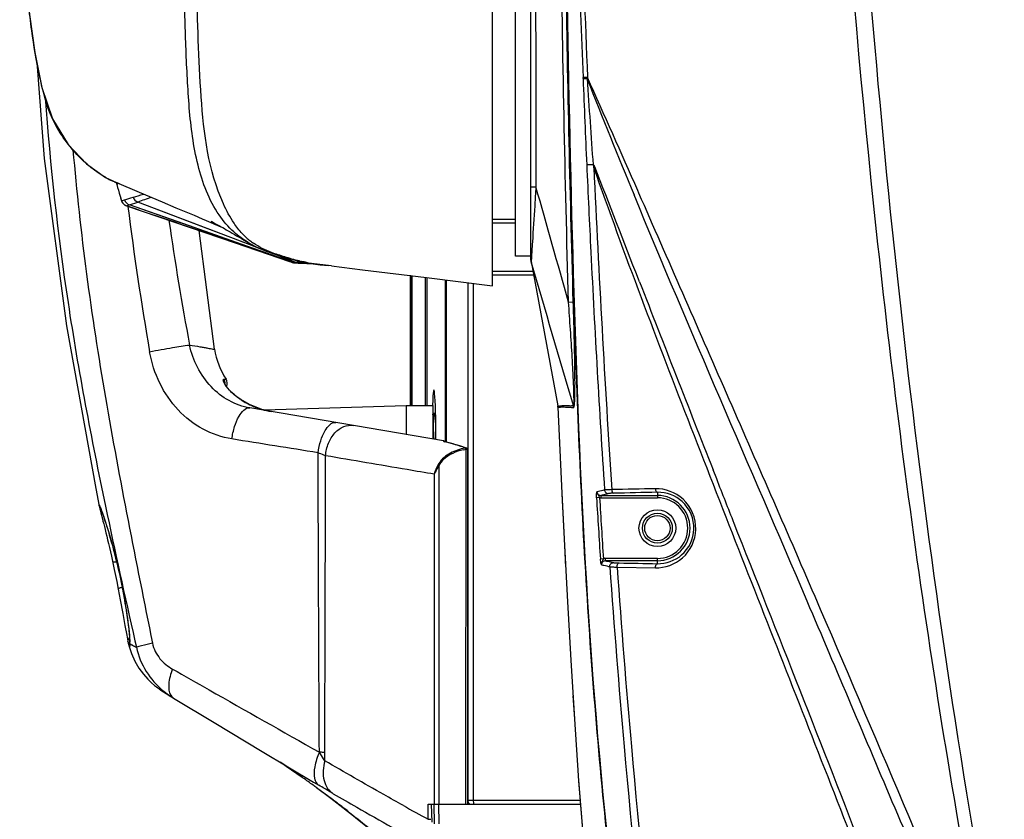
# Model space of a CAD drawing. Units: millimetres. Extents: x 49150 to 54947, y -3977 to 122.
# Drawn here: x 51804 to 51932, y -868 to -764 of the extents above; entities that cross this region are included whole.
import ezdxf

# ---------------------------------------------------------------- set-up
doc = ezdxf.new("R2010")
doc.units = ezdxf.units.MM
doc.layers.add('02___PRT_ALL_AXES', color=7, linetype='Continuous')
doc.layers.add('06___PRT_ALL_SURFS', color=7, linetype='Continuous')

msp = doc.modelspace()

# ---------------------------------------------------------------- linework, layer by layer
at = {"color": 7, "linetype": 'Continuous'}
for p, q in [((51865.41, -798.71), (51865.41, -675.98)), ((51816.29, -785.27), (51816.36, -785.51)), ((51816.31, -785.26), (51819.28, -786.51)), ((51816.37, -785.25), (51816.43, -785.49)), ((51816.71, -785.43), (51816.41, -785.3)), ((51816.98, -787.62), (51817.37, -787.51)), ((51816.99, -787.63), (51817.37, -787.5)), ((51819.28, -786.51), (51822.27, -787.77)), ((51817.62, -788.29), (51817.64, -788.3)), ((51817.63, -788.29), (51818.02, -788.17)), ((51817.64, -788.3), (51818.02, -788.17)), ((51818.01, -788.16), (51819.11, -787.8)), ((51825.12, -790.66), (51818.02, -788.17)), ((51831.85, -793.03), (51818.02, -788.17)), ((51825.96, -790.41), (51819.1, -787.8)), ((51828.25, -791.29), (51819.1, -787.8)), ((51822.27, -787.77), (51824.08, -788.54)), ((51824.08, -788.54), (51826.44, -789.53)), ((51826.44, -789.53), (51827.52, -789.99)), ((51827.52, -789.99), (51828.02, -790.2)), ((51828.02, -790.2), (51828.32, -790.33)), ((51868.41, -790.07), (51865.41, -790.08)), ((51868.41, -790.07), (51865.41, -790.08)), ((51833.35, -793.55), (51825.12, -790.66)), ((51833.44, -793.27), (51825.96, -790.41)), ((51831.95, -792.7), (51828.25, -791.29)), ((51828.64, -790.28), (51828.75, -790.35)), ((51829.47, -790.83), (51829.72, -790.94)), ((51829.72, -790.94), (51830.16, -791.13)), ((51868.41, -790.57), (51865.41, -790.57)), ((51829.33, -792.28), (51828.11, -791.87)), ((51833.32, -793.65), (51829.33, -792.28)), ((51832.8, -793.03), (51831.95, -792.7)), ((51832.99, -792.77), (51833.51, -793.08)), ((51832.97, -793.53), (51831.82, -793.14)), ((51831.83, -793.14), (51838.88, -795.54)), ((51833.35, -793.55), (51831.85, -793.03)), ((51833.32, -793.65), (51832.97, -793.53)), ((51838.89, -795.54), (51833.32, -793.65)), ((51833.93, -793.86), (51833.32, -793.65)), ((51839.3, -795.64), (51833.35, -793.55)), ((51835.3, -793.98), (51833.44, -793.27)), ((51835.3, -793.98), (51833.44, -793.27)), ((51839.63, -795.63), (51836.47, -794.43)), ((51837.87, -794.96), (51836.47, -794.43)), ((51838.9, -795.5), (51837.84, -795.13)), ((51870.41, -794.84), (51870.41, -795.33)), ((51838.88, -795.54), (51839.11, -795.62)), ((51839.3, -795.64), (51838.9, -795.5)), ((51839.11, -795.62), (51839.21, -795.65)), ((51839.19, -795.65), (51839.3, -795.64)), ((51839.2, -795.65), (51839.3, -795.64)), ((51839.29, -795.64), (51839.63, -795.63)), ((51839.3, -795.64), (51839.3, -795.64)), ((51839.63, -795.63), (51839.63, -795.63)), ((51839.77, -795.75), (51839.87, -795.75)), ((51839.77, -795.75), (51840.41, -795.77)), ((51839.87, -795.75), (51839.89, -795.75)), ((51839.89, -795.75), (51839.89, -795.75)), ((51839.89, -795.75), (51840.31, -795.77)), ((51840.19, -795.76), (51840.22, -795.76)), ((51840.22, -795.76), (51840.22, -795.76)), ((51841.15, -795.82), (51840.22, -795.76)), ((51840.22, -795.76), (51840.44, -795.77)), ((51840.44, -795.59), (51840.26, -795.51)), ((51840.28, -795.77), (51840.29, -795.77)), ((51840.38, -795.6), (51840.44, -795.59)), ((51840.54, -795.6), (51840.42, -795.54)), ((51840.44, -795.77), (51840.59, -795.77)), ((51840.45, -795.6), (51840.53, -795.59)), ((51840.5, -795.6), (51840.51, -795.6)), ((51840.51, -795.6), (51840.52, -795.6)), ((51840.52, -795.6), (51840.54, -795.6)), ((51840.53, -795.59), (51840.53, -795.59)), ((51840.54, -795.6), (51840.54, -795.6)), ((51840.59, -795.77), (51840.91, -795.77)), ((51840.91, -795.77), (51841.1, -795.78)), ((51841.09, -795.78), (51841.18, -795.78)), ((51841.12, -795.78), (51841.13, -795.78)), ((51841.13, -795.78), (51841.15, -795.78)), ((51841.15, -795.78), (51841.17, -795.78)), ((51841.17, -795.78), (51841.18, -795.78)), ((51841.18, -795.78), (51841.26, -795.78)), ((51841.26, -795.78), (51841.35, -795.78)), ((51841.35, -795.78), (51841.39, -795.78)), ((51843.98, -796.09), (51841.39, -795.78)), ((51841.39, -795.78), (51841.39, -795.78)), ((51841.39, -795.78), (51841.39, -795.78)), ((51841.39, -795.78), (51841.39, -795.78)), ((51841.39, -795.78), (51841.39, -795.78)), ((51844.4, -796.14), (51843.98, -796.09)), ((51854.64, -797.36), (51854.64, -814.34)), ((51854.72, -814.34), (51854.72, -797.37)), ((51854.91, -814.34), (51854.91, -797.4)), ((51856.67, -814.34), (51856.67, -797.66)), ((51856.86, -814.34), (51856.86, -797.66)), ((51859.2, -797.95), (51859.2, -819.04)), ((51870.75, -797.34), (51865.41, -797.34)), ((51859.35, -797.97), (51859.35, -819.12)), ((51862.16, -798.31), (51862.16, -865.84)), ((51862.88, -798.4), (51862.88, -865.84)), ((51830.31, -810.9), (51830.63, -810.9)), ((51830.31, -810.9), (51830.63, -810.9)), ((51832.55, -813.58), (51832.56, -813.58)), ((51859, -818.96), (51833.73, -814.66)), ((51836.51, -815.13), (51835.3, -814.85)), ((51857.61, -815.54), (51857.66, -815.36)), ((51857.66, -815.36), (51857.97, -815.36)), ((51857.79, -815.61), (51857.98, -815.61)), ((51859.12, -819.02), (51859, -818.96)), ((51859.02, -819.04), (51859.16, -819.07)), ((51859.02, -819.04), (51859.22, -819.09)), ((51859.07, -819.04), (51859.02, -819.04)), ((51859.99, -819.28), (51859.07, -819.04)), ((51859.15, -819.07), (51859.12, -819.02)), ((51859.16, -819.07), (51859.22, -819.09)), ((51861.93, -866.34), (51861.94, -820.08)), ((51862.02, -820.08), (51861.94, -820.08)), ((51862.16, -820.08), (51862.02, -820.08)), ((51862.16, -866.34), (51862.16, -820.08)), ((51858.39, -822.17), (51858.4, -866.34)), ((51857.78, -823.31), (51857.78, -866.34)), ((51857.78, -823.31), (51857.78, -866.34)), ((51874.44, -825.88), (51874.77, -832.61)), ((51814.07, -827.45), (51814.06, -827.3)), ((51874.77, -832.61), (51874.92, -835.45)), ((51815.66, -833.99), (51815.81, -834.67)), ((51817.82, -845.12), (51817.82, -845.1)), ((51817.85, -845.22), (51817.82, -845.12)), ((51817.82, -845.12), (51817.86, -845.3)), ((51817.86, -845.3), (51817.87, -845.3)), ((51818.06, -845.42), (51818.04, -845.21)), ((51822.11, -851.48), (51822.03, -851.42)), ((51822.12, -851.47), (51823.16, -852.12)), ((51822.45, -851.67), (51822.49, -851.69)), ((51822.49, -851.69), (51822.61, -851.77)), ((51822.61, -851.77), (51822.82, -851.91)), ((51822.82, -851.91), (51823.08, -852.08)), ((51823.08, -852.08), (51823.43, -852.31)), ((51823.39, -852.28), (51823.78, -852.53)), ((51823.78, -852.53), (51829.06, -855.72)), ((51875.89, -852.2), (51876.08, -855.25)), ((51876.08, -855.25), (51876.58, -862.63)), ((51843.5, -860.69), (51843.5, -859.6)), ((51843.5, -860.69), (51843.5, -859.6)), ((51842.03, -863.47), (51842.74, -863.89)), ((51876.58, -862.63), (51876.62, -863.3)), ((51876.58, -862.68), (51879.45, -897.84)), ((51842, -863.88), (51841.82, -863.76)), ((51842, -863.88), (51841.82, -863.76)), ((51842.44, -864.2), (51844.31, -865.59)), ((51844.32, -865.6), (51842.44, -864.21)), ((51844.31, -865.59), (51844.32, -865.6)), ((51862.16, -865.84), (51876.84, -865.84)), ((51856.99, -868.33), (51856.99, -866.34)), ((51856.99, -868.33), (51856.99, -866.34)), ((51856.99, -866.34), (51862.07, -866.34)), ((51857.4, -866.34), (51857.46, -868.72)), ((51857.81, -868.92), (51857.78, -866.34)), ((51858.43, -868.92), (51858.4, -866.34)), ((51847.24, -867.86), (51847.35, -867.94)), ((51847.26, -867.88), (51847.52, -868.08)), ((51847.52, -868.08), (51847.57, -868.12)), ((51847.52, -868.08), (51847.57, -868.12)), ((51856.99, -868.33), (51857.33, -868.33))]:
    msp.add_line(p, q, dxfattribs=at)
for points in [[(51803.69, -737.34), (51803.7, -740.58), (51803.76, -744.67), (51803.89, -749), (51804.12, -753.57), (51804.46, -758.36), (51804.96, -763.34), (51805.67, -768.27), (51806.6, -772.85), (51807.97, -776.95), (51810.03, -780.29), (51812.42, -782.82), (51814.89, -784.58), (51816.32, -785.26)], [(51805.93, -769.54), (51806.9, -782.13), (51809.79, -803.95), (51813.61, -825.17), (51814.07, -827.46)], [(51816.78, -787.02), (51816.85, -787.25), (51816.93, -787.49), (51816.98, -787.64), (51817.04, -787.77), (51817.16, -787.96), (51817.34, -788.14), (51817.62, -788.29)], [(51817.62, -788.29), (51823.89, -790.43), (51831.83, -793.14)], [(51828.32, -790.33), (51828.73, -790.51), (51828.96, -790.61), (51829.21, -790.72), (51829.47, -790.83)], [(51828.75, -790.35), (51828.98, -790.47), (51829.11, -790.54), (51829.26, -790.62), (51829.42, -790.71), (51829.59, -790.81), (51829.78, -790.91), (51829.97, -791.03), (51830.19, -791.14), (51830.41, -791.27), (51830.64, -791.41), (51830.89, -791.55), (51831.15, -791.7), (51831.42, -791.85), (51831.71, -792.02), (51832, -792.19), (51832.32, -792.37), (51832.64, -792.57), (51832.99, -792.77)], [(51833.51, -793.08), (51833.88, -793.28), (51834.55, -793.63), (51835.16, -793.92), (51835.72, -794.16), (51836.23, -794.35), (51836.68, -794.5), (51837.07, -794.62), (51837.73, -794.83)], [(51837.73, -794.83), (51838.01, -794.92), (51838.28, -795), (51838.52, -795.08), (51838.75, -795.14), (51838.96, -795.2), (51839.15, -795.25), (51839.33, -795.3), (51839.5, -795.34), (51839.65, -795.37), (51839.8, -795.41), (51839.93, -795.44), (51840.06, -795.47), (51840.18, -795.49), (51840.48, -795.55)], [(51839.21, -795.65), (51839.25, -795.67), (51839.31, -795.68), (51839.37, -795.7)], [(51839.37, -795.7), (51839.43, -795.71), (51839.5, -795.72), (51839.57, -795.74)], [(51839.57, -795.74), (51839.65, -795.74), (51839.72, -795.75), (51839.77, -795.75)], [(51840.44, -795.59), (51840.45, -795.59), (51840.46, -795.59), (51840.47, -795.59), (51840.47, -795.59), (51840.48, -795.59), (51840.48, -795.59), (51840.49, -795.59), (51840.49, -795.6), (51840.5, -795.6)], [(51840.48, -795.55), (51840.56, -795.57), (51840.63, -795.59), (51840.69, -795.6), (51840.74, -795.61), (51840.79, -795.62), (51840.83, -795.63), (51840.86, -795.64), (51840.89, -795.65), (51840.91, -795.66), (51840.93, -795.66), (51840.94, -795.66), (51840.94, -795.67)], [(51841.15, -795.82), (51841.97, -795.88), (51842.91, -795.97), (51843.98, -796.09)], [(51844.4, -796.14), (51848.44, -796.64), (51856.77, -797.65), (51865.41, -798.71)], [(51832.56, -813.58), (51832.13, -813.28), (51831.74, -812.97), (51831.39, -812.66), (51831.09, -812.36), (51830.84, -812.07), (51830.65, -811.81), (51830.52, -811.59), (51830.44, -811.44), (51830.43, -811.4)], [(51835.3, -814.85), (51833.68, -814.22), (51832.56, -813.58)], [(51862.02, -819.89), (51861.15, -819.61), (51859.99, -819.28)], [(51814.07, -827.46), (51814.09, -827.55), (51814.12, -827.67), (51814.15, -827.81), (51814.19, -827.97), (51814.23, -828.15)], [(51814.18, -827.61), (51814.18, -827.6), (51814.19, -827.62), (51814.21, -827.67), (51814.24, -827.74), (51814.28, -827.83), (51814.32, -827.95), (51814.37, -828.09), (51814.43, -828.25), (51814.5, -828.43), (51814.57, -828.64), (51814.65, -828.87), (51814.73, -829.12), (51814.82, -829.4), (51814.92, -829.71), (51815.03, -830.04), (51815.14, -830.4), (51815.26, -830.78), (51815.38, -831.2), (51815.51, -831.64), (51815.64, -832.11), (51815.78, -832.6), (51815.92, -833.13), (51816.06, -833.68), (51816.21, -834.26), (51816.36, -834.85), (51816.5, -835.47), (51816.65, -836.11), (51816.79, -836.76), (51816.93, -837.42), (51817.06, -838.09), (51817.19, -838.77), (51817.32, -839.44), (51817.43, -840.11), (51817.54, -840.76), (51817.63, -841.4), (51817.72, -842.02), (51817.8, -842.6), (51817.87, -843.15), (51817.92, -843.66), (51817.97, -844.12), (51818, -844.52), (51818.02, -844.86), (51818.04, -845.12), (51818.04, -845.2)], [(51814.23, -828.15), (51814.29, -828.35), (51814.48, -829.12)], [(51814.48, -829.12), (51814.56, -829.43), (51814.65, -829.76), (51814.74, -830.13), (51814.84, -830.52), (51814.94, -830.94), (51815.05, -831.38), (51815.17, -831.86), (51815.28, -832.35), (51815.41, -832.88), (51815.53, -833.42), (51815.66, -833.99)], [(51815.81, -834.67), (51816.04, -835.74), (51816.35, -837.29), (51816.55, -838.32)], [(51816.55, -838.32), (51816.81, -839.71), (51817.14, -841.47), (51817.42, -843.03), (51817.66, -844.3), (51817.82, -845.1)], [(51817.86, -845.3), (51817.95, -845.66), (51818.28, -846.69), (51818.73, -847.68), (51819.25, -848.59), (51819.83, -849.38), (51820.4, -850.03), (51820.91, -850.53), (51821.3, -850.86), (51821.54, -851.06), (51821.7, -851.18), (51821.83, -851.27), (51821.95, -851.36), (51822.07, -851.44)], [(51818.04, -845.2), (51818.04, -845.29), (51818.04, -845.34)], [(51829.06, -855.72), (51835.33, -859.49), (51842.03, -863.47)], [(51837.99, -861.07), (51838.47, -861.4), (51840.54, -862.84)], [(51844.31, -865.59), (51845.49, -866.49), (51846.48, -867.26), (51847.26, -867.88)], [(51847.52, -868.08), (51849.93, -870.07), (51852.62, -872.4), (51854.38, -873.98)]]:
    msp.add_lwpolyline(points, dxfattribs=at)
for centre, radius, start, end in [((51821.63, -772.28), 14.03, 241.7691, 245.2389), ((51823.11, -769.09), 17.55, 245.1935, 246.9984), ((51823.79, -767.52), 19.25, 246.9734, 247.1654), ((51970.67, -742.62), 160.16, 195.5342, 196.0937), ((51817.95, -787.34), 1.01, 196.4196, 213.4564), ((51772.06, -632.64), 161.36, 286.7226, 287.2278), ((51955.94, -1187.55), 422.53, 108.641, 108.8969), ((51817.95, -787.34), 1, 213.5581, 233.3507), ((51817.94, -787.35), 0.997, 233.4277, 236.9621), ((51817.95, -787.34), 1.01, 236.9633, 252.0667), ((51838.3, -786.9), 7.49, 227.8436, 232.2982), ((51838.56, -786.55), 7.93, 232.3574, 236.5672), ((51839.84, -793.75), 2, 251.3015, 256.7895), ((51839.96, -793.75), 2, 250.7912, 262.3003), ((51839.96, -793.75), 2, 250.7821, 262.2939), ((51839.84, -793.75), 2, 256.7924, 262.491), ((51839.84, -793.75), 2, 262.494, 268.086), ((51835.94, -703.54), 92.17, 272.2944, 272.4654), ((51840.35, -793.75), 2.01, 249.2275, 266.3536), ((51840.35, -793.76), 2, 249.187, 260.6426), ((51839.96, -793.75), 2, 262.3167, 268.0808), ((51839.96, -793.75), 2, 262.3094, 268.077), ((51840.34, -793.76), 2, 260.6588, 266.3959), ((51846.25, -768.25), 27.9, 257.44, 258.1399), ((51841.31, -793.78), 2.01, 244.5041, 257.4336), ((51841.4, -793.79), 2.01, 244.7444, 257.3462), ((51841.63, -793.79), 2, 246.9044, 257.6388), ((51841.3, -793.79), 2, 257.4553, 259.0474), ((51841.3, -793.79), 2, 259.047, 263.9361), ((51841.63, -793.79), 2, 249.4347, 257.6384), ((51841.4, -793.79), 2, 257.3677, 263.6811), ((51841.63, -793.79), 2, 257.6521, 263.0269), ((51841.63, -793.79), 2, 257.6456, 263.0313), ((51838.98, -805.41), 10, 189.1866, 213.351), ((51829.79, -811.45), 1, 336.1111, 33.351), ((51838.3, -804.75), 10.54, 236.9588, 246.7222), ((51838.29, -804.76), 10.52, 246.7466, 260.2664), ((51851.68, -849.26), 31.1, 70.7748, 75.9673), ((51863.08, -827.22), 7.42, 99.0052, 101.764), ((51863.03, -827.37), 7.36, 98.5486, 101.2506), ((51861.96, -820.08), 0.2, 359.9992, 70.9173), ((51827.98, -842.87), 10.4, 193.107, 193.2531), ((51826.79, -843.14), 9.18, 193.2495, 193.5772), ((51822.61, -844.16), 4.88, 193.4749, 194.5822), ((51818.81, -845.12), 0.969, 146.8095, 150.7156), ((51811.08, -845.48), 6.98, 0.9869, 1.9278), ((51812.94, -845.44), 5.13, 0.2712, 0.9729), ((51827.98, -843.12), 10.21, 234.9295, 237.1367), ((51829.46, -843.08), 11.02, 230.3642, 230.7794), ((51827.99, -843.11), 10.23, 237.1364, 239.1918), ((51829.57, -842.95), 11.19, 230.7931, 236.5043), ((51827.99, -843.11), 10.22, 239.1918, 240.2498), ((51827.98, -843.11), 10.22, 240.2499, 240.6685), ((51827.98, -843.12), 10.2, 240.6683, 241.9049), ((51750.04, -990.42), 156.42, 54.6475, 55.9225), ((51746.99, -994.71), 161.68, 54.0898, 54.6479), ((51744.45, -998.23), 166.03, 53.8265, 54.0159), ((51759.13, -978.89), 141.75, 52.495, 53.0604), ((51766.94, -968.67), 128.89, 52.3283, 52.4813), ((51764.95, -971.25), 132.14, 51.9437, 52.3296), ((51774.14, -959.51), 117.23, 51.8126, 51.944), ((52082.7, -457.51), 468.74, 240.7643, 241.2148), ((51784.56, -946.27), 100.38, 51.5705, 51.8156), ((51792.04, -936.83), 88.34, 51.3264, 51.5673), ((51796.94, -930.72), 80.51, 51.0787, 51.2383), ((51755.4, -982.05), 146.54, 49.8919, 51.0248)]:
    msp.add_arc(centre, radius, start, end, dxfattribs=at)
for points, knots in [([(51805.26, -765.42), (51804.94, -763.1), (51804.47, -758.43), (51803.84, -749.07), (51803.73, -742.03), (51803.73, -737.34)], [0, 0, 0, 0, 0.249913, 0.499924, 1, 1, 1, 1]), ([(51833.51, -793.07), (51832.84, -792.68), (51831.41, -791.64), (51828.72, -788.48), (51826.65, -782.86), (51825.87, -776.76), (51825.57, -771.71), (51825.32, -766.62), (51825.17, -760.26), (51824.9, -750.08), (51824.85, -742.44), (51824.85, -737.34)], [0, 0, 0, 0, 0.040187, 0.090591, 0.212039, 0.34227, 0.407967, 0.473713, 0.605264, 0.736832, 1, 1, 1, 1]), ([(51830.27, -788.04), (51828.32, -783.7), (51827.1, -773.84), (51826.92, -764.25), (51826.8, -759.33)], [0, 0, 0, 0, 0.491702, 1, 1, 1, 1]), ([(51814.99, -784.64), (51813.55, -783.86), (51810.83, -781.56), (51807.61, -777), (51806.2, -771.27), (51805.53, -767.39), (51805.26, -765.42)], [0, 0, 0, 0, 0.218764, 0.470146, 0.734057, 1, 1, 1, 1]), ([(51816.78, -787.02), (51816.81, -787.11), (51816.86, -787.27), (51816.92, -787.49), (51816.96, -787.56), (51816.98, -787.63), (51816.98, -787.62)], [0, 0, 0, 0, 0.482683, 0.80402, 0.956658, 1, 1, 1, 1]), ([(51832.17, -791.25), (51831.99, -791.03), (51831.26, -790.02), (51830.67, -788.92), (51830.27, -788.04)], [0, 0, 0, 0, 0.225192, 1, 1, 1, 1]), ([(51840.18, -795.48), (51839.53, -795.33), (51838.33, -794.97), (51836.28, -794.33), (51834.93, -793.66), (51834.19, -793.17)], [0, 0, 0, 0, 0.307476, 0.587108, 1, 1, 1, 1]), ([(51838.89, -795.54), (51838.95, -795.57), (51839.06, -795.59), (51839.16, -795.65), (51839.2, -795.65)], [0, 0, 0, 0, 0.661853, 1, 1, 1, 1]), ([(51841.39, -795.78), (51841.44, -795.77), (51841.02, -795.67), (51840.97, -795.65), (51840.83, -795.62)], [0, 0, 0, 0, 0.255503, 1, 1, 1, 1]), ([(51820.65, -807.33), (51821.65, -807.13), (51823.38, -806.82), (51825.12, -806.53), (51825.86, -806.45)], [0, 0, 0, 0, 0.577453, 1, 1, 1, 1]), ([(51825.86, -806.45), (51826.31, -806.52), (51826.95, -806.63), (51827.75, -806.77), (51828.21, -806.85), (51828.58, -806.92), (51828.82, -806.96), (51828.98, -806.99), (51829.03, -806.99), (51829.11, -807.02), (51829.11, -807)], [0, 0, 0, 0, 0.417825, 0.589611, 0.73387, 0.848677, 0.93228, 0.961888, 0.983133, 1, 1, 1, 1]), ([(51833.73, -814.66), (51832.79, -814.5), (51830.91, -813.83), (51827.74, -811.33), (51826.28, -808.45), (51825.86, -806.45)], [0, 0, 0, 0, 0.240007, 0.488299, 1, 1, 1, 1]), ([(51831.38, -818.71), (51830.07, -818.5), (51827.47, -817.61), (51824.18, -815.04), (51821.78, -811.5), (51820.9, -808.75), (51820.65, -807.33)], [0, 0, 0, 0, 0.239519, 0.486028, 0.740414, 1, 1, 1, 1]), ([(51830.74, -811.96), (51830.64, -811.82), (51830.46, -811.54), (51830.31, -811.28), (51830.21, -810.9), (51830.31, -810.9)], [0, 0, 0, 0, 0.442094, 0.761384, 1, 1, 1, 1]), ([(51832.55, -813.58), (51832.38, -813.47), (51831.71, -813), (51831.11, -812.44), (51830.74, -811.96)], [0, 0, 0, 0, 0.261481, 1, 1, 1, 1]), ([(51831.38, -818.71), (51831.45, -818.16), (51831.69, -817.12), (51832.24, -815.69), (51833.14, -814.56), (51833.73, -814.66)], [0, 0, 0, 0, 0.335605, 0.635179, 1, 1, 1, 1]), ([(51857.79, -815.61), (51857.71, -816.13), (51857.62, -817.17), (51857.68, -818.22), (51857.74, -818.75)], [0, 0, 0, 0, 0.500132, 1, 1, 1, 1]), ([(51857.79, -815.36), (51857.79, -815.36), (51857.8, -815.39), (51857.8, -815.43), (51857.8, -815.51), (51857.79, -815.57), (51857.79, -815.61)], [0, 0, 0, 0, 0.081569, 0.278531, 0.591501, 1, 1, 1, 1]), ([(51842.63, -820.51), (51842.7, -819.98), (51842.94, -818.96), (51843.48, -817.57), (51844.36, -816.47), (51844.93, -816.56)], [0, 0, 0, 0, 0.337923, 0.637559, 1, 1, 1, 1]), ([(51843.61, -820.9), (51843.65, -820.34), (51843.91, -819.26), (51844.72, -817.9), (51845.88, -817.01), (51846.81, -816.88), (51847.22, -816.95)], [0, 0, 0, 0, 0.28357, 0.55125, 0.788527, 1, 1, 1, 1]), ([(51859, -818.96), (51859.01, -818.96), (51859.01, -819), (51859.02, -819.02), (51859.02, -819.04)], [0, 0, 0, 0, 0.272005, 1, 1, 1, 1]), ([(51843.61, -820.9), (51843.54, -820.87), (51843.21, -820.74), (51842.88, -820.61), (51842.63, -820.51)], [0, 0, 0, 0, 0.223605, 1, 1, 1, 1]), ([(51857.78, -823.31), (51856.6, -823.11), (51851.88, -822.31), (51847.16, -821.5), (51843.61, -820.9)], [0, 0, 0, 0, 0.249131, 1, 1, 1, 1]), ([(51861.57, -819.96), (51860.91, -820.1), (51859.63, -820.54), (51858.59, -821.52), (51858.28, -822.11)], [0, 0, 0, 0, 0.501403, 1, 1, 1, 1]), ([(51861.59, -820.14), (51860.65, -820.33), (51859.36, -820.85), (51858.55, -821.88), (51858.39, -822.17)], [0, 0, 0, 0, 0.747505, 1, 1, 1, 1]), ([(51861.94, -820.08), (51861.93, -820.04), (51861.92, -820), (51861.92, -819.95), (51861.92, -819.94)], [0, 0, 0, 0, 0.845793, 1, 1, 1, 1]), ([(51861.92, -819.94), (51861.92, -819.94), (51861.93, -819.94), (51861.93, -819.94), (51861.93, -819.95)], [0, 0, 0, 0, 0.327195, 1, 1, 1, 1]), ([(51858.39, -822.17), (51858.22, -822.45), (51858, -822.82), (51857.82, -823.22), (51857.78, -823.31)], [0, 0, 0, 0, 0.757761, 1, 1, 1, 1]), ([(51858.39, -822.17), (51858.37, -822.16), (51858.34, -822.14), (51858.31, -822.12), (51858.3, -822.12)], [0, 0, 0, 0, 0.864312, 1, 1, 1, 1]), ([(51814.06, -827.3), (51814.07, -827.3), (51814.1, -827.38), (51814.13, -827.43), (51814.15, -827.47)], [0, 0, 0, 0, 0.27869, 1, 1, 1, 1]), ([(51814.15, -827.47), (51814.16, -827.5), (51814.23, -827.67), (51814.29, -827.84), (51814.34, -827.97)], [0, 0, 0, 0, 0.191672, 1, 1, 1, 1]), ([(51814.34, -827.97), (51814.73, -829.04), (51815.58, -831.73), (51816.72, -836.13), (51817.57, -840.67), (51817.95, -843.58), (51818.04, -844.79)], [0, 0, 0, 0, 0.196858, 0.490033, 0.789952, 1, 1, 1, 1]), ([(51815.81, -834.67), (51815.82, -834.72), (51816.05, -834.75), (51816.2, -834.74), (51816.32, -834.73)], [0, 0, 0, 0, 0.308728, 1, 1, 1, 1]), ([(51816.55, -838.32), (51816.54, -838.26), (51816.77, -838.14), (51816.92, -838.08), (51817.05, -838.05)], [0, 0, 0, 0, 0.306674, 1, 1, 1, 1]), ([(51818.04, -845.78), (51818.03, -845.78), (51818, -845.74), (51817.95, -845.62), (51817.91, -845.49), (51817.89, -845.39)], [0, 0, 0, 0, 0.082311, 0.274173, 1, 1, 1, 1]), ([(51818.04, -844.79), (51818.04, -844.83), (51818.05, -844.98), (51818.06, -845.13), (51818.06, -845.24)], [0, 0, 0, 0, 0.279107, 1, 1, 1, 1]), ([(51818.06, -845.42), (51818.08, -845.43), (51818.16, -845.47), (51818.23, -845.51), (51818.29, -845.55)], [0, 0, 0, 0, 0.215259, 1, 1, 1, 1]), ([(51821.02, -845.35), (51820.55, -845.46), (51819.85, -845.64), (51819.14, -845.81), (51818.92, -845.89)], [0, 0, 0, 0, 0.672085, 1, 1, 1, 1]), ([(51821.02, -845.35), (51821.17, -846.09), (51821.85, -847.45), (51823.01, -848.38), (51823.63, -848.73)], [0, 0, 0, 0, 0.516108, 1, 1, 1, 1]), ([(51818.07, -845.61), (51818.07, -845.65), (51818.06, -845.7), (51818.06, -845.78), (51818.04, -845.78)], [0, 0, 0, 0, 0.723653, 1, 1, 1, 1]), ([(51818.29, -845.55), (51818.34, -845.57), (51818.54, -845.69), (51818.75, -845.8), (51818.92, -845.89)], [0, 0, 0, 0, 0.209496, 1, 1, 1, 1]), ([(51818.92, -845.89), (51819.16, -847), (51820.04, -849.13), (51821.56, -850.85), (51822.43, -851.57)], [0, 0, 0, 0, 0.500955, 1, 1, 1, 1]), ([(51823.63, -848.73), (51823.38, -849.36), (51823.06, -850.48), (51823.16, -851.73), (51823.41, -852.15)], [0, 0, 0, 0, 0.585204, 1, 1, 1, 1]), ([(51823.63, -848.73), (51825.22, -849.63), (51831.61, -853.25), (51838, -856.88), (51842.8, -859.59)], [0, 0, 0, 0, 0.249187, 1, 1, 1, 1]), ([(51842.8, -859.59), (51842.53, -860.19), (51842.15, -861.3), (51842.06, -862.51), (51842.18, -863)], [0, 0, 0, 0, 0.564075, 1, 1, 1, 1]), ([(51843.5, -860.69), (51843.44, -860.6), (51843.21, -860.24), (51842.97, -859.87), (51842.8, -859.59)], [0, 0, 0, 0, 0.239916, 1, 1, 1, 1]), ([(51843.5, -859.6), (51843.45, -859.6), (51843.21, -859.59), (51842.98, -859.59), (51842.8, -859.59)], [0, 0, 0, 0, 0.2267, 1, 1, 1, 1]), ([(51843.5, -860.69), (51843.28, -861.52), (51843.17, -862.83), (51843.8, -864.31), (51844.33, -864.82), (51844.62, -864.99)], [0, 0, 0, 0, 0.549203, 0.784253, 1, 1, 1, 1]), ([(51853.76, -866.54), (51852.91, -866.06), (51849.47, -864.14), (51846.05, -862.18), (51843.5, -860.69)], [0, 0, 0, 0, 0.248633, 1, 1, 1, 1]), ([(51842.18, -863), (51842.19, -863.05), (51842.24, -863.24), (51842.31, -863.42), (51842.39, -863.54)], [0, 0, 0, 0, 0.268855, 1, 1, 1, 1]), ([(51844.62, -864.99), (51844.47, -864.91), (51843.85, -864.54), (51843.22, -864.17), (51842.74, -863.89)], [0, 0, 0, 0, 0.230462, 1, 1, 1, 1]), ([(51844.62, -864.99), (51845.64, -865.59), (51849.7, -867.93), (51853.79, -870.22), (51856.86, -871.92)], [0, 0, 0, 0, 0.251895, 1, 1, 1, 1]), ([(51862.88, -865.84), (51862.88, -865.89), (51862.89, -866.03), (51862.89, -866.18), (51862.91, -866.28)], [0, 0, 0, 0, 0.29686, 1, 1, 1, 1])]:
    msp.add_open_spline(points, degree=3, knots=knots, dxfattribs=at)
for points in [[(51817.37, -787.51), (51817.75, -787.4), (51818.12, -787.28), (51818.49, -787.17)], [(51817.37, -787.51), (51817.46, -787.8), (51817.72, -788.07), (51818.02, -788.17)], [(51818.49, -787.17), (51818.58, -787.45), (51818.82, -787.7), (51819.1, -787.8)], [(51828.11, -791.87), (51824.62, -790.68), (51821.13, -789.49), (51817.64, -788.3)], [(51832.76, -791.94), (51832.55, -791.72), (51832.35, -791.49), (51832.17, -791.25)], [(51833.27, -792.46), (51833.09, -792.29), (51832.92, -792.12), (51832.76, -791.94)], [(51870.41, -795.33), (51870.41, -795.39), (51870.41, -795.46), (51870.43, -795.52)], [(51839.89, -795.75), (51839.99, -795.75), (51840.09, -795.76), (51840.19, -795.76)], [(51839.91, -795.62), (51840.07, -795.62), (51840.22, -795.61), (51840.38, -795.6)], [(51840.83, -795.62), (51840.72, -795.59), (51840.62, -795.57), (51840.51, -795.55)], [(51840.54, -795.6), (51840.63, -795.61), (51840.72, -795.62), (51840.81, -795.63)], [(51870.67, -796.86), (51868.91, -796.86), (51867.16, -796.85), (51865.41, -796.84)], [(51830.31, -810.9), (51830.42, -811.07), (51830.48, -811.28), (51830.48, -811.48)], [(51842.63, -820.51), (51838.88, -819.91), (51835.13, -819.31), (51831.38, -818.71)], [(51842.8, -859.59), (51842.73, -846.57), (51842.67, -833.54), (51842.63, -820.51)], [(51843.5, -859.6), (51843.55, -846.7), (51843.58, -833.8), (51843.61, -820.9)], [(51862.02, -819.89), (51861.99, -819.88), (51861.96, -819.88), (51861.92, -819.9)], [(51858.28, -822.11), (51858.09, -822.5), (51857.91, -822.9), (51857.78, -823.31)], [(51817.87, -845.3), (51817.84, -845.19), (51817.84, -845.08), (51817.85, -844.97)], [(51817.85, -844.97), (51817.87, -844.86), (51817.91, -844.75), (51817.96, -844.65)], [(51818.06, -845.42), (51818.07, -845.48), (51818.07, -845.55), (51818.07, -845.61)], [(51823.41, -852.15), (51823.5, -852.3), (51823.63, -852.44), (51823.78, -852.53)], [(51842.39, -863.54), (51842.48, -863.68), (51842.6, -863.8), (51842.74, -863.89)], [(51862.16, -865.84), (51862.16, -865.93), (51862.18, -866.02), (51862.22, -866.1)], [(51862.22, -866.1), (51862.25, -866.17), (51862.3, -866.23), (51862.37, -866.28)]]:
    msp.add_open_spline(points, degree=3, dxfattribs=at)
at = {"layer": '02___PRT_ALL_AXES', "color": 7, "linetype": 'Continuous'}
for p, q in [((51870.41, -795.38), (51870.41, -586.47)), ((51868.41, -794.84), (51868.41, -679.84)), ((51877.22, -771.7), (51877.21, -771.54)), ((51878.62, -783.27), (51878.73, -783.22)), ((51871.06, -785.82), (51871.01, -786.68)), ((51884.49, -786.63), (51884.35, -786.3)), ((51870.41, -794.84), (51868.41, -794.84)), ((51870.53, -794.18), (51870.51, -794.42)), ((51870.45, -795.61), (51870.42, -795.56)), ((51870.42, -795.56), (51873.92, -814.4)), ((51884.58, -798.21), (51884.44, -797.85)), ((51875.32, -800.84), (51875.94, -800.82)), ((51835.61, -814.92), (51854.11, -814.34)), ((51854.11, -814.34), (51854.11, -818.13)), ((51854.11, -814.34), (51857.61, -814.34)), ((51857.61, -814.34), (51857.61, -818.72)), ((51873.94, -814.54), (51874.43, -825.78)), ((51875.67, -814.58), (51875.69, -814.58)), ((51875.69, -814.36), (51875.7, -814.36)), ((51875.7, -814.58), (51875.72, -814.58)), ((51875.72, -814.36), (51875.73, -814.36)), ((51894.65, -823.93), (51894.18, -822.74)), ((51894.65, -823.93), (51894.18, -822.74)), ((51874.43, -825.78), (51874.77, -832.61)), ((51879.53, -826.08), (51879.53, -826.38)), ((51879.53, -826.08), (51886.91, -826.08)), ((51886.91, -825.66), (51886.91, -826.38)), ((51879.37, -826.36), (51878.97, -826.39)), ((51879.53, -826.38), (51886.91, -826.38)), ((51897.43, -830.98), (51896.94, -829.74)), ((51879.87, -834.35), (51879.48, -834.38)), ((51880.14, -834.6), (51880.14, -834.3)), ((51886.91, -834.3), (51880.14, -834.3)), ((51886.91, -834.6), (51880.14, -834.6)), ((51886.91, -834.99), (51886.91, -834.3)), ((51881.65, -835.42), (51886.65, -835.53)), ((51818.73, -845.05), (51818.92, -845.89)), ((51818.73, -845.05), (51818.92, -845.89)), ((51876.58, -862.63), (51876.62, -863.3)), ((51876.58, -862.68), (51879.45, -897.84)), ((51876.62, -863.3), (51879.45, -897.84)), ((51858.4, -866.34), (51876.88, -866.34))]:
    msp.add_line(p, q, dxfattribs=at)
for points in [[(51878.61, -783.08), (51878.56, -783.05), (51878.54, -783), (51878.52, -782.95)], [(51870.45, -795.61), (51870.43, -795.58), (51870.43, -795.56), (51870.42, -795.56)], [(51874.77, -832.61), (51875.16, -839.95), (51875.6, -847.56), (51876.08, -855.25), (51876.58, -862.63)]]:
    msp.add_lwpolyline(points, dxfattribs=at)
for radius in [2.4, 1.95, 1.65]:
    msp.add_circle((51886.91, -830.34), radius, dxfattribs=at)
for centre, radius, start, end in [((106583.97, -658.18), 54713.05, 179.924904, 180.133657), ((54648.2, -658.41), 2772.72, 181.40724, 182.33842), ((54744.75, -658.13), 2869.78, 182.26805, 182.49247), ((52613.39, -727.45), 736.96, 183.44527, 184.3188), ((52724.28, -439.07), 909.54, 201.45382, 202.48224), ((50533.72, -1378.19), 1474.63, 23.66434, 24.29228), ((53969.27, -688.2), 2092.81, 182.60379, 183.75683), ((52224.14, -737.47), 409.5, 187.1392, 189.8227), ((52204.18, -735.24), 384.96, 188.206, 190.6604), ((51871.41, -795.38), 1, 180, 190.5207), ((57461, 1370.45), 5983.27, 201.250887, 201.503193), ((51872.94, -814.58), 1, 2.3502, 10.5209), ((51876.1, -801.32), 13.27, 268.2279, 269.513), ((51875.55, -801.26), 13.1, 270.6627, 271.7527), ((51874.98, -814.63), 1.01, 2.1533, 15.4462), ((51886.91, -830.34), 4.26, 270, 90), ((53089.92, -753.69), 1213.13, 183.43537, 183.81334), ((51879.53, -825.56), 0.821, 258.2671, 269.9885), ((53089.64, -753.82), 1212.45, 183.43036, 183.80842), ((51886.91, -830.34), 3.96, 270, 90)]:
    msp.add_arc(centre, radius, start, end, dxfattribs=at)
msp.add_ellipse((51857.75, -819.34), major_axis=(0, 7), ratio=0.038416, start_param=4.793743, end_param=7.048835, dxfattribs=at)
for points, knots in [([(51906.74, -588.47), (51907.82, -639.47), (51910.29, -716.02), (51919.76, -817.64), (51927.5, -868.1), (51932.19, -893.14)], [0, 0, 0, 0, 0.500039, 0.750249, 1, 1, 1, 1]), ([(51875.32, -800.84), (51874.85, -784.65), (51874.27, -752.26), (51873.7, -703.67), (51873.41, -655.08), (51873.42, -622.69), (51873.58, -606.49)], [0, 0, 0, 0, 0.249999, 0.5, 0.75, 1, 1, 1, 1]), ([(51873.99, -623.1), (51873.87, -650), (51874.27, -703.81), (51875.29, -784.5), (51878.16, -865.27), (51886.66, -918.53), (51891.61, -944.97)], [0, 0, 0, 0, 0.249941, 0.499997, 0.750008, 1, 1, 1, 1]), ([(51875.94, -800.82), (51875.49, -786.01), (51874.91, -756.4), (51874.31, -711.97), (51873.98, -667.53), (51873.91, -637.91), (51873.98, -623.1)], [0, 0, 0, 0, 0.249999, 0.499999, 0.75, 1, 1, 1, 1]), ([(51873.97, -646.56), (51874.01, -671.51), (51874.29, -708.95), (51875.01, -758.85), (51875.76, -796.27), (51877.12, -833.68), (51880.97, -883.46), (51886.96, -920.46), (51891.54, -944.99)], [0, 0, 0, 0, 0.250019, 0.375028, 0.500038, 0.625044, 0.750043, 1, 1, 1, 1]), ([(51907.42, -682.31), (51909.03, -717.71), (51912.61, -770.78), (51921.34, -841.09), (51927.29, -876), (51930.64, -893.37)], [0, 0, 0, 0, 0.500281, 0.750334, 1, 1, 1, 1]), ([(51875.76, -726.47), (51875.85, -730.37), (51876.25, -745.39), (51876.76, -760.42), (51877.21, -771.54)], [0, 0, 0, 0, 0.259717, 1, 1, 1, 1]), ([(51877.79, -771.54), (51877.65, -771.54), (51877.47, -771.52), (51877.27, -771.55), (51877.21, -771.53)], [0, 0, 0, 0, 0.709518, 1, 1, 1, 1]), ([(51877.76, -771.73), (51877.63, -771.73), (51877.47, -771.71), (51877.26, -771.73), (51877.22, -771.7)], [0, 0, 0, 0, 0.706556, 1, 1, 1, 1]), ([(51807.02, -774.11), (51807.67, -783.08), (51809.64, -800.98), (51813.04, -818.66), (51814.88, -827.46)], [0, 0, 0, 0, 0.499984, 1, 1, 1, 1]), ([(51810.64, -780.98), (51811.11, -786.4), (51812.29, -797.21), (51815.64, -818.7), (51818.87, -834.69), (51821.02, -845.35)], [0, 0, 0, 0, 0.249997, 0.499997, 1, 1, 1, 1]), ([(51878.52, -782.95), (51878.33, -782.96), (51878.06, -782.93), (51877.76, -782.97), (51877.69, -782.93)], [0, 0, 0, 0, 0.704563, 1, 1, 1, 1]), ([(51877.69, -782.93), (51877.86, -786.73), (51878.53, -800.87), (51879.33, -815.02), (51880.01, -825.36)], [0, 0, 0, 0, 0.268257, 1, 1, 1, 1]), ([(51878.73, -783.22), (51878.71, -783.17), (51878.7, -783.11), (51878.66, -783), (51878.61, -783.03), (51878.6, -783.04)], [0, 0, 0, 0, 0.599832, 0.81045, 1, 1, 1, 1]), ([(51930.72, -919.5), (51928.5, -913.8), (51924.24, -902.35), (51917.85, -885.19), (51911.27, -868.13), (51902.4, -845.49), (51891.28, -817.3), (51882.63, -794.68), (51878.62, -783.27)], [0, 0, 0, 0, 0.125737, 0.251346, 0.376721, 0.501846, 0.751366, 1, 1, 1, 1]), ([(51870.41, -785.81), (51870.41, -785.83), (51870.5, -785.79), (51870.6, -785.83), (51870.82, -785.81), (51870.97, -785.82), (51871.06, -785.82)], [0, 0, 0, 0, 0.070392, 0.274621, 0.594754, 1, 1, 1, 1]), ([(51871.01, -786.68), (51870.97, -787.22), (51870.83, -789.33), (51870.7, -791.43), (51870.6, -793)], [0, 0, 0, 0, 0.254554, 1, 1, 1, 1]), ([(51929.59, -893.99), (51925.66, -884.97), (51917.92, -866.95), (51902.85, -831.17), (51891.19, -804.63), (51883.87, -786.87)], [0, 0, 0, 0, 0.253481, 0.505158, 1, 1, 1, 1]), ([(51930.64, -893.37), (51922.81, -875.38), (51911.55, -848.37), (51895.98, -812.87), (51888.32, -795.33), (51884.49, -786.63)], [0, 0, 0, 0, 0.506089, 0.754817, 1, 1, 1, 1]), ([(51870.51, -794.42), (51870.5, -794.55), (51870.48, -794.94), (51870.45, -795.33), (51870.45, -795.58)], [0, 0, 0, 0, 0.338765, 1, 1, 1, 1]), ([(51870.45, -795.58), (51870.45, -795.59), (51870.45, -795.6), (51870.45, -795.61), (51870.45, -795.61)], [0, 0, 0, 0, 0.692829, 1, 1, 1, 1]), ([(51875.95, -814.36), (51875.98, -814.36), (51876.01, -814.18), (51876.03, -814.01), (51876.03, -813.65), (51876.03, -813.15), (51876.01, -812.45), (51875.98, -811.6), (51875.94, -810.72), (51875.88, -809.53), (51875.8, -808.04), (51875.69, -806.25), (51875.53, -803.84), (51875.4, -802.04), (51875.32, -800.84)], [0, 0, 0, 0, 0.007327, 0.026093, 0.051297, 0.07965, 0.140673, 0.204341, 0.269245, 0.334824, 0.467049, 0.599984, 0.733234, 1, 1, 1, 1]), ([(51875.99, -814.59), (51876.02, -814.59), (51876.05, -814.45), (51876.08, -814.28), (51876.11, -813.97), (51876.13, -813.48), (51876.15, -812.79), (51876.16, -811.94), (51876.16, -811.05), (51876.15, -809.83), (51876.13, -808.29), (51876.09, -806.43), (51876.03, -803.94), (51875.98, -802.07), (51875.94, -800.82)], [0, 0, 0, 0, 0.006547, 0.022352, 0.044784, 0.071157, 0.130037, 0.192952, 0.257835, 0.323819, 0.457575, 0.592569, 0.728155, 1, 1, 1, 1]), ([(51873.92, -814.4), (51873.92, -814.41), (51873.94, -814.44), (51874.05, -814.42), (51874.12, -814.4), (51874.19, -814.39)], [0, 0, 0, 0, 0.069506, 0.297267, 1, 1, 1, 1]), ([(51873.94, -814.54), (51873.94, -814.53), (51873.99, -814.61), (51874.08, -814.54), (51874.16, -814.55), (51874.21, -814.54)], [0, 0, 0, 0, 0.17557, 0.454362, 1, 1, 1, 1]), ([(51874.19, -814.39), (51874.27, -814.38), (51874.38, -814.37), (51874.49, -814.36), (51874.52, -814.36)], [0, 0, 0, 0, 0.69774, 1, 1, 1, 1]), ([(51874.21, -814.54), (51874.26, -814.54), (51874.56, -814.52), (51874.87, -814.54), (51875.12, -814.56)], [0, 0, 0, 0, 0.162662, 1, 1, 1, 1]), ([(51874.52, -814.36), (51874.56, -814.36), (51874.75, -814.35), (51874.94, -814.36), (51875.09, -814.36)], [0, 0, 0, 0, 0.208759, 1, 1, 1, 1]), ([(51878.97, -826.39), (51878.97, -826.3), (51878.96, -826.05), (51878.97, -825.78), (51879.02, -825.62)], [0, 0, 0, 0, 0.327424, 1, 1, 1, 1]), ([(51880.01, -825.36), (51879.94, -825.38), (51879.62, -825.48), (51879.29, -825.56), (51879.02, -825.62)], [0, 0, 0, 0, 0.211039, 1, 1, 1, 1]), ([(51879.02, -825.62), (51879.03, -825.74), (51879.15, -825.99), (51879.41, -826.08), (51879.53, -826.08)], [0, 0, 0, 0, 0.499776, 1, 1, 1, 1]), ([(51880.51, -825.83), (51880.44, -825.85), (51880.12, -825.95), (51879.79, -826.03), (51879.53, -826.08)], [0, 0, 0, 0, 0.21152, 1, 1, 1, 1]), ([(51880.95, -825.32), (51880.83, -825.33), (51880.52, -825.34), (51880.2, -825.33), (51880.01, -825.36)], [0, 0, 0, 0, 0.381482, 1, 1, 1, 1]), ([(51880.01, -825.36), (51880.02, -825.48), (51880.13, -825.73), (51880.39, -825.83), (51880.51, -825.83)], [0, 0, 0, 0, 0.500831, 1, 1, 1, 1]), ([(51881.21, -825.79), (51881.05, -825.79), (51880.82, -825.81), (51880.58, -825.8), (51880.51, -825.83)], [0, 0, 0, 0, 0.684994, 1, 1, 1, 1]), ([(51880.95, -825.32), (51880.96, -825.38), (51880.98, -825.55), (51881.09, -825.78), (51881.21, -825.79)], [0, 0, 0, 0, 0.325401, 1, 1, 1, 1]), ([(51886.65, -835.53), (51887.9, -835.55), (51890.65, -834.57), (51892.55, -830.47), (51890.78, -826.22), (51887.93, -825.18), (51886.65, -825.2)], [0, 0, 0, 0, 0.235394, 0.491838, 0.758714, 1, 1, 1, 1]), ([(51886.65, -825.2), (51886.65, -825.26), (51886.67, -825.43), (51886.78, -825.66), (51886.91, -825.66)], [0, 0, 0, 0, 0.324921, 1, 1, 1, 1]), ([(51886.91, -834.99), (51888.03, -835.01), (51890.5, -834.14), (51892.26, -830.44), (51890.64, -826.57), (51888.06, -825.64), (51886.91, -825.66)], [0, 0, 0, 0, 0.232842, 0.490216, 0.760337, 1, 1, 1, 1]), ([(51931.34, -919.25), (51928.48, -911.88), (51923.07, -897.03), (51914.7, -874.89), (51906.1, -852.9), (51900.31, -838.28), (51897.43, -830.98)], [0, 0, 0, 0, 0.250831, 0.501233, 0.750967, 1, 1, 1, 1]), ([(51879.63, -835.13), (51879.61, -835.1), (51879.52, -834.85), (51879.49, -834.59), (51879.48, -834.38)], [0, 0, 0, 0, 0.157514, 1, 1, 1, 1]), ([(51880.14, -834.6), (51880.01, -834.6), (51879.73, -834.71), (51879.62, -835), (51879.63, -835.13)], [0, 0, 0, 0, 0.499675, 1, 1, 1, 1]), ([(51879.63, -835.13), (51879.73, -835.15), (51880.09, -835.22), (51880.45, -835.31), (51880.7, -835.38)], [0, 0, 0, 0, 0.280027, 1, 1, 1, 1]), ([(51880.14, -834.6), (51880.24, -834.62), (51880.59, -834.69), (51880.94, -834.77), (51881.19, -834.84)], [0, 0, 0, 0, 0.279784, 1, 1, 1, 1]), ([(51880.7, -835.38), (51880.69, -835.25), (51880.78, -834.96), (51881.06, -834.84), (51881.19, -834.84)], [0, 0, 0, 0, 0.501261, 1, 1, 1, 1]), ([(51881.19, -834.84), (51881.22, -834.85), (51881.46, -834.87), (51881.7, -834.88), (51881.91, -834.88)], [0, 0, 0, 0, 0.112578, 1, 1, 1, 1]), ([(51881.65, -835.42), (51881.65, -835.35), (51881.66, -835.16), (51881.77, -834.89), (51881.91, -834.88)], [0, 0, 0, 0, 0.323884, 1, 1, 1, 1]), ([(51886.65, -835.53), (51886.65, -835.46), (51886.66, -835.27), (51886.77, -834.99), (51886.91, -834.99)], [0, 0, 0, 0, 0.323403, 1, 1, 1, 1]), ([(51880.7, -835.38), (51880.8, -835.41), (51881.12, -835.4), (51881.43, -835.42), (51881.65, -835.42)], [0, 0, 0, 0, 0.324387, 1, 1, 1, 1]), ([(51880.7, -835.38), (51881.26, -843.2), (51883.73, -874.39), (51887.32, -905.5), (51890.84, -928.69)], [0, 0, 0, 0, 0.250435, 1, 1, 1, 1]), ([(51881.65, -835.42), (51882.21, -843.23), (51884.68, -874.4), (51888.26, -905.49), (51891.81, -928.65)], [0, 0, 0, 0, 0.250418, 1, 1, 1, 1])]:
    msp.add_open_spline(points, degree=3, knots=knots, dxfattribs=at)
for points in [[(51877.79, -771.54), (51877.78, -771.6), (51877.77, -771.67), (51877.76, -771.73)], [(51878.62, -783.27), (51878.6, -783.21), (51878.58, -783.14), (51878.61, -783.08)], [(51884.44, -797.85), (51882.54, -792.97), (51880.66, -788.09), (51878.73, -783.22)], [(51875.32, -800.84), (51873.9, -795.83), (51872.48, -790.82), (51871.06, -785.82)], [(51870.6, -793), (51870.58, -793.39), (51870.55, -793.79), (51870.53, -794.18)], [(51870.41, -795.33), (51870.41, -795.42), (51870.41, -795.52), (51870.46, -795.6)], [(51875.95, -814.36), (51874.11, -808.11), (51872.28, -801.86), (51870.45, -795.61)], [(51875.09, -814.36), (51875.29, -814.36), (51875.49, -814.37), (51875.69, -814.36)], [(51875.12, -814.56), (51875.3, -814.57), (51875.49, -814.58), (51875.67, -814.58)], [(51896.94, -829.74), (51896.18, -827.81), (51895.41, -825.87), (51894.65, -823.93)], [(51879.02, -825.62), (51879.03, -825.89), (51879.27, -826.11), (51879.37, -826.36)], [(51886.65, -825.2), (51884.75, -825.24), (51882.85, -825.28), (51880.95, -825.32)], [(51886.91, -825.66), (51885.01, -825.71), (51883.11, -825.75), (51881.21, -825.79)], [(51814.88, -827.46), (51816.11, -833.33), (51817.41, -839.19), (51818.73, -845.05)], [(51879.63, -835.14), (51879.6, -834.86), (51879.81, -834.62), (51879.87, -834.35)], [(51880.14, -834.3), (51880.05, -834.3), (51879.96, -834.32), (51879.87, -834.35)], [(51881.91, -834.88), (51883.57, -834.91), (51885.24, -834.95), (51886.91, -834.99)]]:
    msp.add_open_spline(points, degree=3, dxfattribs=at)
at = {"layer": '06___PRT_ALL_SURFS', "color": 7, "linetype": 'Continuous'}
msp.add_line((51829.11, -807), (51827.09, -791.52), dxfattribs=at)

doc.saveas('drawing.dxf')
